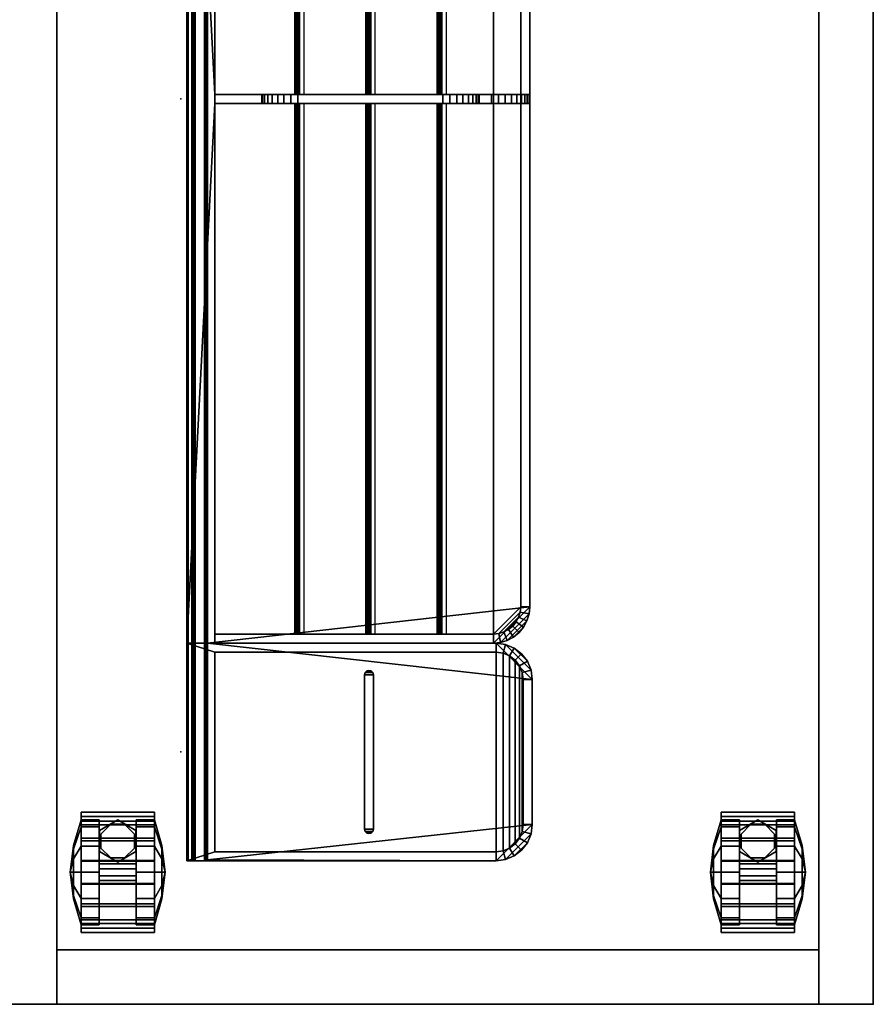
# Model space of a CAD drawing. Units: inches. Extents: x 0 to 234, y 15 to 145.
# Drawn here: x 145 to 156, y 78 to 91 of the extents above; entities that cross this region are included whole.
import ezdxf

# ---------------------------------------------------------------- set-up
doc = ezdxf.new("R2010")
doc.units = ezdxf.units.IN
doc.header["$MEASUREMENT"] = 0
for name, color, linetype in [('A-FURN', 7, 'Continuous'), ('AFUFU-2D-AC-TX', 7, 'Continuous'), ('AFUFU-2D-PB-AC-TX', 2, 'Continuous'), ('AFUFU-2D-ST-TX', 6, 'Continuous'), ('AFUFU-3D-CP', 6, 'Continuous'), ('AFUFU-3D-PB-LD-AC', 6, 'Continuous'), ('AFUFU-3D-SP-CA', 6, 'Continuous'), ('AFUFU-3D-ST-AC', 7, 'Continuous'), ('AFUFU-3D-ST-CA-H', 6, 'Continuous'), ('AFUFU-3D-ST-CA-V', 6, 'Continuous'), ('AFUFU-3D-ST-ED-H', 6, 'Continuous'), ('AFUFU-3D-ST-ED-V', 6, 'Continuous')]:
    doc.layers.add(name, color=color, linetype=linetype)
doc.styles.get("Standard").update_dxf_attribs({"font": 'arial.ttf'})

# ---------------------------------------------------------------- blocks, each defined once
blk = doc.blocks.new('3_YNATRAY')
at = {"layer": 'AFUFU-3D-PB-LD-AC'}
blk.add_point((0, 0), dxfattribs=at)
at = {"layer": 'AFUFU-2D-PB-AC-TX', "flags": 1}
for tag, height in [('CAPTG', 2.5), ('CAPPN', 0.001), ('CAPMG', 0.001), ('CAPMC', 0.001), ('CAPQT', 0.001), ('CAPDH', 0.001), ('CAPGC', 0.001)]:
    blk.add_attdef(tag, (0, 0), '', height=height, dxfattribs=at)
at = {"layer": 'AFUFU-3D-PB-LD-AC'}
mesh = blk.add_polyface(dxfattribs=at)
corners = [(-7, -4.809, -1.874), (-7, -4.684, -1.874), (-7.073, -4.677, -1.874), (-7.098, -4.799, -1.874), (-7.143, -4.655, -1.874), (-7.191, -4.771, -1.874), (-7.208, -4.621, -1.874), (-7.278, -4.725, -1.874), (-7.265, -4.574, -1.874), (-7.353, -4.663, -1.874), (-7.312, -4.517, -1.874), (-7.416, -4.587, -1.874), (-7.346, -4.453, -1.874), (-7.462, -4.5, -1.874), (-7.368, -4.382, -1.874), (-7.49, -4.407, -1.874), (-7.375, -4.309, -1.874), (-7.5, -4.309, -1.874), (0.062, -3.613, -1.372), (-0.062, -3.613, -1.372), (-0.062, -3.71, -1.362), (0.062, -3.71, -1.362), (0.062, -3.803, -1.334), (-0.062, -3.803, -1.334), (-0.062, -3.889, -1.288), (0.062, -3.889, -1.288), (-0.062, -3.964, -1.226), (0.062, -3.964, -1.226), (-0.062, -4.026, -1.151), (0.062, -4.026, -1.151), (-0.062, -4.072, -1.065), (0.062, -4.072, -1.065), (-0.062, -4.1, -0.971), (0.062, -4.1, -0.971), (-7.5, -0.184, -0.014), (-7.5, -0.17, -0.187), (7.5, -0.17, -0.187), (7.5, -0.184, -0.014), (0.062, -0.469, 0.126), (7.5, -0.084, 0.126), (-7.5, -0.084, 0.126), (-0.062, -0.469, 0.126), (7.5, -0.086, -0.186), (-7.5, -0.086, -0.186), (-7.5, -0.09, -0.197), (7.5, -0.09, -0.197), (-7.5, -0.155, -0.201), (-7.5, -0.101, -0.201), (7.5, -0.101, -0.201), (7.5, -0.155, -0.201), (7.5, -0.199, 0), (-7.5, -0.33, 0), (-7.5, -0.199, 0), (7.5, -0.33, 0), (-7.5, -0.34, -0.004), (7.5, -0.34, -0.004), (7, -4.809, -2.734), (-7, -4.809, -2.734), (-7.5, -0.369, -3.624), (7.5, -0.369, -3.624), (7.5, -0.345, -0.014), (-7.5, -0.345, -0.014), (-7.5, -0.469, -1.874), (-7.5, -0.469, 0.126), (7.5, -0.469, -1.874), (7.5, -0.469, 0.126), (-7.375, -0.469, -1.874), (-0.062, -0.469, -3.477), (-0.062, -4.283, 0.126), (0.062, -4.283, 0.126), (0.062, -4.379, 0.116), (-0.062, -4.379, 0.116), (0.062, -4.472, 0.088), (-0.062, -4.472, 0.088), (0.062, -4.558, 0.043), (-0.062, -4.558, 0.043), (-0.062, -4.633, -0.018), (0.062, -4.633, -0.018), (-0.062, -4.696, -0.092), (0.062, -4.696, -0.092), (-0.062, -4.742, -0.177), (0.062, -4.742, -0.177), (-0.062, -4.772, -0.269), (0.062, -4.772, -0.269), (-0.062, -4.783, -0.366), (0.062, -4.783, -0.366), (-0.062, -4.809, -1.874), (0.062, -4.809, -1.874), (-0.062, -1.613, -0.377), (-0.062, -3.613, -0.377), (-0.062, -4.11, -0.874), (-0.062, -3.71, -0.386), (-0.062, -3.803, -0.415), (-0.062, -3.889, -0.461), (-0.062, -3.964, -0.523), (-0.062, -4.026, -0.598), (-0.062, -4.072, -0.684), (-0.062, -4.1, -0.777), (0.062, -4.11, -0.874), (0.062, -4.1, -0.777), (0.062, -4.072, -0.684), (0.062, -4.026, -0.598), (0.062, -3.964, -0.523), (0.062, -3.889, -0.461), (0.062, -3.803, -0.415), (0.062, -3.71, -0.386), (0.062, -3.613, -0.377), (0.062, -1.613, -0.377), (-0.062, -1.516, -0.386), (0.062, -1.516, -0.386), (0.062, -1.422, -0.415), (-0.062, -1.422, -0.415), (-0.062, -1.336, -0.461), (0.062, -1.336, -0.461), (-0.062, -1.261, -0.523), (0.062, -1.261, -0.523), (-0.062, -1.199, -0.598), (0.062, -1.199, -0.598), (-0.062, -1.153, -0.684), (0.062, -1.153, -0.684), (-0.062, -1.125, -0.777), (0.062, -1.125, -0.777), (-0.062, -1.116, -0.874), (0.062, -1.116, -0.874), (-0.062, -1.125, -0.971), (0.062, -1.125, -0.971), (-0.062, -1.153, -1.065), (0.062, -1.153, -1.065), (-0.062, -1.199, -1.151), (0.062, -1.199, -1.151), (-0.062, -1.261, -1.226), (0.062, -1.261, -1.226), (-0.062, -1.336, -1.288), (0.062, -1.336, -1.288), (-0.062, -1.422, -1.334), (0.062, -1.422, -1.334), (-0.062, -1.516, -1.362), (0.062, -1.516, -1.362), (-0.062, -1.613, -1.372), (0.062, -1.613, -1.372), (0.062, -0.469, -3.477), (-0.062, -4.684, -1.874), (7, -4.809, -1.874), (7.375, -4.309, -1.874), (7.5, -4.309, -1.874), (7.375, -0.469, -1.874), (7, -4.684, -1.874), (0.062, -4.684, -1.874), (7.098, -4.799, -1.874), (7.073, -4.677, -1.874), (7.191, -4.771, -1.874), (7.143, -4.655, -1.874), (7.278, -4.725, -1.874), (7.208, -4.621, -1.874), (7.353, -4.663, -1.874), (7.265, -4.574, -1.874), (7.416, -4.587, -1.874), (7.312, -4.517, -1.874), (7.462, -4.5, -1.874), (7.346, -4.453, -1.874), (7.49, -4.407, -1.874), (7.368, -4.382, -1.874), (-7.5, -4.309, -2.834), (-7.49, -4.407, -2.814), (-7.462, -4.5, -2.796), (-7.416, -4.587, -2.778), (-7.353, -4.663, -2.763), (-7.278, -4.725, -2.751), (-7.191, -4.771, -2.741), (-7.098, -4.799, -2.736), (7.098, -4.799, -2.736), (7.191, -4.771, -2.741), (7.278, -4.725, -2.751), (7.353, -4.663, -2.763), (7.416, -4.587, -2.778), (7.462, -4.5, -2.796), (7.49, -4.407, -2.814), (7.5, -4.309, -2.834), (-7.375, -4.309, -2.707), (-7.375, -0.469, -3.477), (-7.368, -4.382, -2.692), (-7.346, -4.453, -2.678), (-7.312, -4.517, -2.665), (-7.265, -4.574, -2.653), (7.375, -4.309, -2.707), (7.368, -4.382, -2.692), (7.346, -4.453, -2.678), (7.312, -4.517, -2.665), (7.265, -4.574, -2.653), (7.208, -4.621, -2.644), (7.143, -4.655, -2.637), (7.073, -4.677, -2.633), (7, -4.684, -2.631), (7.375, -0.469, -3.477), (-7, -4.684, -2.631), (-7.073, -4.677, -2.633), (-7.143, -4.655, -2.637), (-7.208, -4.621, -2.644), (0.062, -4.684, -2.631), (-0.062, -4.684, -2.631)]
mesh.append_faces([[corners[k] for k in face] for face in [(0, 1, 2, 3), (3, 2, 4, 5), (4, 6, 7, 5), (6, 8, 9, 7), (8, 10, 11, 9), (10, 12, 13, 11), (12, 14, 15, 13), (14, 16, 17, 15), (18, 19, 20, 21), (22, 21, 20, 23), (22, 23, 24, 25), (25, 24, 26, 27), (27, 26, 28, 29), (29, 28, 30, 31), (31, 30, 32, 33), (34, 35, 36, 37), (40, 39, 42, 43), (44, 43, 42, 45), (46, 47, 48, 49), (45, 48, 47, 44), (35, 46, 49, 36), (51, 52, 50, 53), (52, 34, 37, 50), (54, 51, 53, 55), (60, 59, 58, 61), (55, 60, 61, 54), (70, 69, 68, 71), (72, 70, 71, 73), (74, 72, 73, 75), (74, 75, 76, 77), (77, 76, 78, 79), (79, 78, 80, 81), (81, 80, 82, 83), (83, 82, 84, 85), (85, 84, 86, 87), (33, 32, 90, 98), (90, 97, 99, 98), (97, 96, 100, 99), (96, 95, 101, 100), (101, 95, 94, 102), (102, 94, 93, 103), (103, 93, 92, 104), (104, 92, 91, 105), (105, 91, 89, 106), (106, 89, 88, 107), (107, 88, 108, 109), (110, 109, 108, 111), (110, 111, 112, 113), (113, 112, 114, 115), (115, 114, 116, 117), (117, 116, 118, 119), (119, 118, 120, 121), (121, 120, 122, 123), (122, 124, 125, 123), (124, 126, 127, 125), (126, 128, 129, 127), (129, 128, 130, 131), (131, 130, 132, 133), (133, 132, 134, 135), (135, 134, 136, 137), (137, 136, 138, 139), (19, 18, 139, 138), (17, 16, 66, 62), (1, 0, 86, 141), (143, 144, 64, 145), (142, 146, 147, 87), (146, 142, 148, 149), (149, 148, 150, 151), (151, 150, 152, 153), (153, 152, 154, 155), (155, 154, 156, 157), (157, 156, 158, 159), (159, 158, 160, 161), (161, 160, 144, 143), (17, 162, 163, 15), (15, 163, 164, 13), (13, 164, 165, 11), (9, 11, 165, 166), (166, 167, 7, 9), (5, 7, 167, 168), (168, 169, 3, 5), (0, 3, 169, 57), (148, 142, 56, 170), (170, 171, 150, 148), (152, 150, 171, 172), (172, 173, 154, 152), (156, 154, 173, 174), (174, 175, 158, 156), (160, 158, 175, 176), (176, 177, 144, 160), (66, 16, 178, 179), (180, 178, 16, 14), (14, 12, 181, 180), (182, 181, 12, 10), (10, 8, 183, 182), (143, 184, 185, 161), (161, 185, 186, 159), (157, 159, 186, 187), (187, 188, 155, 157), (153, 155, 188, 189), (189, 190, 151, 153), (149, 151, 190, 191), (146, 149, 191, 192), (143, 145, 193, 184), (194, 195, 2, 1), (4, 2, 195, 196), (196, 197, 6, 4), (197, 183, 8, 6), (198, 147, 146, 192), (141, 199, 194, 1)]])
mesh.append_faces([[corners[k] for k in face] for face in [(38, 41, 68, 69)]], dxfattribs={"vtx0": -1})
mesh.append_faces([[corners[k] for k in face] for face in [(84, 90, 86, 86), (38, 123, 140, 140), (139, 140, 137, 137)]], dxfattribs={"vtx0": -1, "vtx1": -1, "vtx2": -1})
mesh.append_faces([[corners[k] for k in face] for face in [(43, 35, 34, 40), (36, 42, 39, 37), (64, 59, 60, 65), (41, 40, 63, 63), (41, 88, 89, 68), (69, 106, 107, 38), (105, 70, 72, 104), (87, 56, 142, 142), (162, 57, 169, 163), (163, 169, 168, 164), (164, 168, 167, 165), (165, 167, 166, 166), (56, 177, 176, 170), (170, 176, 175, 171), (171, 175, 174, 172), (172, 174, 173, 173), (67, 66, 179, 179), (19, 199, 141, 20), (196, 181, 182, 197), (184, 192, 191, 185), (185, 191, 190, 186), (186, 190, 189, 187), (187, 189, 188, 188), (140, 139, 18, 198)]], dxfattribs={"vtx0": -1, "vtx2": -1})
mesh.append_faces([[corners[k] for k in face] for face in [(38, 39, 40, 41), (39, 50, 37, 37), (65, 60, 55, 55), (65, 55, 53, 53), (40, 34, 52, 52), (63, 51, 54, 54), (63, 54, 61, 61), (41, 108, 88, 88), (41, 112, 111, 111), (41, 116, 114, 114), (41, 120, 118, 118), (122, 41, 67, 67), (38, 107, 109, 109), (38, 110, 113, 113), (38, 115, 117, 117), (38, 119, 121, 121), (140, 123, 125, 125), (57, 162, 58, 58), (67, 138, 136, 136), (67, 128, 126, 126), (67, 124, 122, 122), (178, 194, 192, 184), (140, 133, 135, 135), (140, 129, 131, 131), (87, 22, 25, 25), (87, 27, 29, 29), (87, 33, 98, 98)]], dxfattribs={"vtx0": -1, "vtx2": -1, "vtx3": -1})
mesh.append_faces([[corners[k] for k in face] for face in [(179, 178, 184, 193)]], dxfattribs={"vtx1": -1})
mesh.append_faces([[corners[k] for k in face] for face in [(41, 63, 66, 67), (62, 66, 63, 63), (183, 197, 182, 182)]], dxfattribs={"vtx1": -1, "vtx2": -1})
mesh.append_faces([[corners[k] for k in face] for face in [(43, 44, 35, 35), (45, 42, 36, 36), (85, 87, 98, 98), (90, 32, 86, 86), (111, 108, 41, 41), (114, 112, 41, 41), (118, 116, 41, 41), (122, 120, 41, 41), (109, 110, 38, 38), (113, 115, 38, 38), (117, 119, 38, 38), (121, 123, 38, 38), (125, 127, 140, 140), (59, 177, 56, 56), (24, 23, 86, 86), (26, 24, 86, 86), (28, 26, 86, 86), (30, 28, 86, 86), (32, 30, 86, 86), (136, 134, 67, 67), (134, 132, 67, 67), (132, 130, 67, 67), (130, 128, 67, 67), (126, 124, 67, 67), (135, 137, 140, 140), (131, 133, 140, 140), (127, 129, 140, 140), (25, 27, 87, 87), (29, 31, 87, 87), (31, 33, 87, 87)]], dxfattribs={"vtx1": -1, "vtx2": -1, "vtx3": -1})
mesh.append_faces([[corners[k] for k in face] for face in [(56, 57, 58, 59), (61, 58, 62, 63), (39, 65, 53, 50), (63, 40, 52, 51), (71, 68, 89, 91), (91, 92, 73, 71), (75, 73, 92, 93), (93, 94, 76, 75), (78, 76, 94, 95), (95, 96, 80, 78), (82, 80, 96, 97), (97, 90, 84, 82), (105, 106, 69, 70), (83, 85, 98, 99), (99, 100, 81, 83), (100, 101, 79, 81), (77, 79, 101, 102), (103, 104, 72, 74), (74, 77, 102, 103), (87, 86, 57, 56), (19, 138, 67, 199), (23, 20, 141, 86), (195, 194, 178, 180), (180, 181, 196, 195), (147, 198, 18, 21), (87, 147, 21, 22)]], dxfattribs={"vtx1": -1, "vtx3": -1})
mesh.append_faces([[corners[k] for k in face] for face in [(47, 46, 35, 44), (49, 48, 45, 36), (162, 17, 62, 58), (144, 177, 59, 64)]], dxfattribs={"vtx2": -1})
mesh.append_faces([[corners[k] for k in face] for face in [(38, 65, 39, 39), (86, 0, 57, 57), (145, 64, 65, 65), (65, 38, 140, 145), (140, 193, 145, 145)]], dxfattribs={"vtx2": -1, "vtx3": -1})
mesh = blk.add_polyface(dxfattribs=at)
corners = [(-7.375, -1.566, -3.256), (-7.375, -1.584, -3.14), (-0.062, -1.584, -3.14), (-0.062, -1.566, -3.256), (-0.062, -1.596, -3.12), (-7.375, -1.596, -3.12), (-7.375, -1.62, -3.115), (-0.062, -1.62, -3.115), (-0.062, -1.639, -3.129), (-7.375, -1.639, -3.129), (-7.375, -1.7, -3.229), (-0.062, -1.7, -3.229)]
mesh.append_faces([[corners[k] for k in face] for face in [(0, 1, 2, 3), (4, 2, 1, 5), (5, 6, 7, 4), (8, 7, 6, 9), (9, 10, 11, 8)]])
mesh = blk.add_polyface(dxfattribs=at)
corners = [(0.062, -1.566, -3.256), (0.062, -1.584, -3.14), (7.375, -1.584, -3.14), (7.375, -1.566, -3.256), (7.375, -1.596, -3.12), (0.062, -1.596, -3.12), (0.062, -1.62, -3.115), (7.375, -1.62, -3.115), (7.375, -1.639, -3.129), (0.062, -1.639, -3.129), (0.062, -1.7, -3.229), (7.375, -1.7, -3.229)]
mesh.append_faces([[corners[k] for k in face] for face in [(0, 1, 2, 3), (4, 2, 1, 5), (5, 6, 7, 4), (8, 7, 6, 9), (9, 10, 11, 8)]])
mesh = blk.add_polyface(dxfattribs=at)
corners = [(-7.375, -2.547, -3.059), (-7.375, -2.564, -2.943), (-0.062, -2.564, -2.943), (-0.062, -2.547, -3.059), (-0.062, -2.577, -2.922), (-7.375, -2.577, -2.922), (-7.375, -2.6, -2.918), (-0.062, -2.6, -2.918), (-0.062, -2.619, -2.931), (-7.375, -2.619, -2.931), (-7.375, -2.68, -3.032), (-0.062, -2.68, -3.032)]
mesh.append_faces([[corners[k] for k in face] for face in [(0, 1, 2, 3), (4, 2, 1, 5), (5, 6, 7, 4), (8, 7, 6, 9), (9, 10, 11, 8)]])
mesh = blk.add_polyface(dxfattribs=at)
corners = [(0.062, -2.547, -3.059), (0.062, -2.564, -2.943), (7.375, -2.564, -2.943), (7.375, -2.547, -3.059), (7.375, -2.577, -2.922), (0.062, -2.577, -2.922), (0.062, -2.6, -2.918), (7.375, -2.6, -2.918), (7.375, -2.619, -2.931), (0.062, -2.619, -2.931), (0.062, -2.68, -3.032), (7.375, -2.68, -3.032)]
mesh.append_faces([[corners[k] for k in face] for face in [(0, 1, 2, 3), (4, 2, 1, 5), (5, 6, 7, 4), (8, 7, 6, 9), (9, 10, 11, 8)]])
mesh = blk.add_polyface(dxfattribs=at)
corners = [(-7.375, -3.527, -2.861), (-7.375, -3.544, -2.745), (-0.062, -3.544, -2.745), (-0.062, -3.527, -2.861), (-0.062, -3.557, -2.725), (-7.375, -3.557, -2.725), (-7.375, -3.58, -2.72), (-0.062, -3.58, -2.72), (-0.062, -3.6, -2.734), (-7.375, -3.6, -2.734), (-7.375, -3.661, -2.834), (-0.062, -3.661, -2.834)]
mesh.append_faces([[corners[k] for k in face] for face in [(0, 1, 2, 3), (4, 2, 1, 5), (5, 6, 7, 4), (8, 7, 6, 9), (9, 10, 11, 8)]])
mesh = blk.add_polyface(dxfattribs=at)
corners = [(0.062, -3.527, -2.861), (0.062, -3.544, -2.745), (7.375, -3.544, -2.745), (7.375, -3.527, -2.861), (7.375, -3.557, -2.725), (0.062, -3.557, -2.725), (0.062, -3.58, -2.72), (7.375, -3.58, -2.72), (7.375, -3.6, -2.734), (0.062, -3.6, -2.734), (0.062, -3.661, -2.834), (7.375, -3.661, -2.834)]
mesh.append_faces([[corners[k] for k in face] for face in [(0, 1, 2, 3), (4, 2, 1, 5), (5, 6, 7, 4), (8, 7, 6, 9), (9, 10, 11, 8)]])
blk = doc.blocks.new('3_YNACUP')
at = {"layer": 'AFUFU-3D-PB-LD-AC'}
blk.add_point((0, 0), dxfattribs=at)
at = {"layer": 'AFUFU-2D-PB-AC-TX', "flags": 1}
for tag, height in [('CAPTG', 2.5), ('CAPPN', 0.001), ('CAPMG', 0.001), ('CAPMC', 0.001), ('CAPQT', 0.001), ('CAPDH', 0.001), ('CAPGC', 0.001)]:
    blk.add_attdef(tag, (0, 0), '', height=height, dxfattribs=at)
at = {"layer": 'AFUFU-3D-PB-LD-AC'}
mesh = blk.add_polyface(dxfattribs=at)
corners = [(-1.5, -0.33, 0), (-1.5, -0.199, 0), (1.5, -0.199, 0), (1.5, -0.33, 0), (1.375, -4.344, 0.126), (1.5, -4.344, 0.126), (1.5, -0.084, 0.126), (1.375, -0.469, 0.126), (1, -4.844, 0.126), (-1, -4.844, 0.126), (-1, -4.844, -2.724), (1, -4.844, -2.724), (1, -4.719, 0.126), (-1, -4.719, 0.126), (1.097, -4.706, 0.126), (1.129, -4.827, 0.126), (1.25, -4.777, 0.126), (1.187, -4.669, 0.126), (1.353, -4.697, 0.126), (1.265, -4.609, 0.126), (1.433, -4.594, 0.126), (1.325, -4.531, 0.126), (1.362, -4.441, 0.126), (1.483, -4.473, 0.126), (-1.5, -4.344, 0.126), (-1.375, -4.344, 0.126), (-1.375, -0.469, 0.126), (-1.5, -0.084, 0.126), (-1.362, -4.441, 0.126), (-1.483, -4.473, 0.126), (-1.433, -4.594, 0.126), (-1.325, -4.531, 0.126), (-1.265, -4.609, 0.126), (-1.353, -4.697, 0.126), (-1.187, -4.669, 0.126), (-1.25, -4.777, 0.126), (-1.097, -4.706, 0.126), (-1.129, -4.827, 0.126), (-1.485, -0.369, -3.624), (1.5, -0.369, -3.624), (-1.5, -4.344, -2.824), (-1.483, -4.473, -2.798), (-1.433, -4.594, -2.774), (1.5, -0.086, -0.186), (-1.5, -0.086, -0.186), (-1.5, -0.09, -0.197), (1.5, -0.09, -0.197), (-1.5, -0.155, -0.201), (-1.5, -0.101, -0.201), (1.5, -0.101, -0.201), (1.5, -0.155, -0.201), (1.5, -0.345, -0.014), (-1.5, -0.345, -0.014), (1.5, -4.344, -2.824), (1.483, -4.473, -2.798), (1.433, -4.594, -2.774), (-1.5, -0.184, -0.014), (-1.5, -0.17, -0.187), (1.5, -0.17, -0.187), (1.5, -0.184, -0.014), (-1.5, -0.165, -0.197), (-1.5, -0.34, -0.004), (1.5, -0.34, -0.004), (-1.129, -4.827, -2.727), (-1.353, -4.697, -2.753), (-1.25, -4.777, -2.737), (1.129, -4.827, -2.727), (1.25, -4.777, -2.737), (1.353, -4.697, -2.753), (-1.375, -0.469, -3.477), (1.375, -0.469, -3.477), (1.375, -4.344, -2.697), (-1.375, -4.344, -2.697), (-1.362, -4.441, -2.677), (-1.325, -4.531, -2.659), (-1.265, -4.609, -2.643), (-1.187, -4.669, -2.632), (-1.097, -4.706, -2.624), (-1, -4.719, -2.621), (1, -4.719, -2.621), (1.097, -4.706, -2.624), (1.187, -4.669, -2.632), (1.265, -4.609, -2.643), (1.325, -4.531, -2.659), (1.362, -4.441, -2.677)]
mesh.append_faces([[corners[k] for k in face] for face in [(0, 1, 2, 3), (8, 9, 10, 11), (29, 24, 40, 41), (30, 29, 41, 42), (27, 6, 43, 44), (45, 44, 43, 46), (47, 48, 49, 50), (46, 49, 48, 45), (51, 39, 38, 52), (53, 5, 23, 54), (55, 54, 23, 20), (56, 57, 58, 59), (60, 47, 50, 58), (1, 56, 59, 2), (61, 0, 3, 62), (62, 51, 52, 61), (63, 10, 9, 37), (33, 30, 42, 64), (64, 65, 35, 33), (37, 35, 65, 63), (11, 66, 15, 8), (16, 15, 66, 67), (67, 68, 18, 16), (20, 18, 68, 55), (26, 69, 70, 7), (4, 7, 70, 71), (25, 72, 69, 26), (72, 25, 28, 73), (73, 28, 31, 74), (74, 31, 32, 75), (75, 32, 34, 76), (76, 34, 36, 77), (77, 36, 13, 78), (78, 13, 12, 79), (79, 12, 14, 80), (80, 14, 17, 81), (81, 17, 19, 82), (82, 19, 21, 83), (83, 21, 22, 84), (84, 22, 4, 71), (71, 70, 69, 72), (72, 73, 84, 71), (83, 84, 73, 74), (74, 75, 82, 83), (81, 82, 75, 76), (76, 77, 80, 81), (79, 80, 77, 78)]])
mesh.append_faces([[corners[k] for k in face] for face in [(4, 5, 6, 7), (8, 12, 13, 9), (14, 15, 16, 17), (17, 16, 18, 19), (19, 18, 20, 21), (24, 25, 26, 27), (28, 29, 30, 31), (7, 6, 27, 26), (44, 57, 56, 27), (27, 1, 0, 24), (58, 43, 6, 59), (54, 66, 11, 53)]], dxfattribs={"vtx0": -1, "vtx2": -1})
mesh.append_faces([[corners[k] for k in face] for face in [(27, 56, 1, 1), (24, 0, 61, 61), (6, 2, 59, 59), (5, 62, 3, 3)]], dxfattribs={"vtx0": -1, "vtx2": -1, "vtx3": -1})
mesh.append_faces([[corners[k] for k in face] for face in [(64, 42, 65, 65), (68, 67, 55, 55)]], dxfattribs={"vtx1": -1, "vtx2": -1})
mesh.append_faces([[corners[k] for k in face] for face in [(40, 38, 10, 10), (61, 52, 24, 24), (39, 53, 11, 11), (46, 43, 58, 58), (51, 62, 5, 5)]], dxfattribs={"vtx1": -1, "vtx2": -1, "vtx3": -1})
mesh.append_faces([[corners[k] for k in face] for face in [(14, 12, 8, 15), (22, 21, 20, 23), (4, 22, 23, 5), (28, 25, 24, 29), (32, 31, 30, 33), (34, 32, 33, 35), (36, 34, 35, 37), (13, 36, 37, 9), (11, 10, 38, 39), (44, 45, 60, 57), (6, 5, 3, 2), (10, 63, 41, 40), (42, 41, 63, 65), (54, 55, 67, 66)]], dxfattribs={"vtx1": -1, "vtx3": -1})
mesh.append_faces([[corners[k] for k in face] for face in [(53, 39, 51, 5), (57, 60, 58, 58), (48, 47, 60, 45), (50, 49, 46, 58)]], dxfattribs={"vtx2": -1})
mesh.append_faces([[corners[k] for k in face] for face in [(52, 38, 40, 24)]], dxfattribs={"vtx3": -1})
mesh = blk.add_polyface(dxfattribs=at)
corners = [(1.062, -2.657, 0.126), (1.062, -2.532, 0.126), (-1.062, -2.532, 0.126), (-1.062, -2.657, 0.126), (-1.094, -2.54, 0.126), (-1.094, -2.648, 0.126), (-1.117, -2.563, 0.126), (-1.117, -2.625, 0.126), (-1.125, -2.594, 0.126), (1.094, -2.648, 0.126), (1.094, -2.54, 0.126), (1.117, -2.563, 0.126), (1.117, -2.625, 0.126), (1.125, -2.594, 0.126), (-1.062, -2.657, -3.036), (1.062, -2.657, -3.036), (-1.094, -2.648, -3.038), (-1.117, -2.625, -3.043), (-1.125, -2.594, -3.049), (-1.117, -2.563, -3.055), (-1.094, -2.54, -3.06), (-1.062, -2.532, -3.062), (1.062, -2.532, -3.062), (1.094, -2.54, -3.06), (1.117, -2.563, -3.055), (1.125, -2.594, -3.049), (1.117, -2.625, -3.043), (1.094, -2.648, -3.038)]
mesh.append_faces([[corners[k] for k in face] for face in [(0, 3, 14, 15), (14, 3, 5, 16), (16, 5, 7, 17), (17, 7, 8, 18), (18, 8, 6, 19), (19, 6, 4, 20), (20, 4, 2, 21), (21, 2, 1, 22), (22, 1, 10, 23), (23, 10, 11, 24), (24, 11, 13, 25), (25, 13, 12, 26), (26, 12, 9, 27), (27, 9, 0, 15)]])
mesh.append_faces([[corners[k] for k in face] for face in [(0, 1, 2, 3), (3, 2, 4, 5), (5, 4, 6, 7), (7, 6, 8, 8), (1, 0, 9, 10)]], dxfattribs={"vtx0": -1, "vtx2": -1})
mesh.append_faces([[corners[k] for k in face] for face in [(13, 11, 12, 12)]], dxfattribs={"vtx1": -1, "vtx2": -1})
mesh.append_faces([[corners[k] for k in face] for face in [(11, 10, 9, 12)]], dxfattribs={"vtx1": -1, "vtx3": -1})
blk = doc.blocks.new('3_WPM2412DTRHLD')
at = {"layer": 'AFUFU-3D-ST-CA-H'}
blk.add_point((0, 20.76), dxfattribs=at)
at = {"layer": 'AFUFU-2D-ST-TX', "flags": 1}
for tag, height in [('CAPTG', 2.5), ('CAPPN', 0.001), ('CAPMG', 0.001), ('CAPMC', 0.001), ('CAPQT', 0.001), ('CAPDH', 0.001), ('CAPGC', 0.001)]:
    blk.add_attdef(tag, (0, 0), '', height=height, dxfattribs=at)
at = {"layer": 'AFUFU-3D-CP'}
mesh = blk.add_polyface(dxfattribs=at)
corners = [(11.25, 20.76, 2.208), (11.25, 0, 2.208), (0.75, 0, 2.208), (0.75, 20.76, 2.208)]
mesh.append_faces([[corners[k] for k in face] for face in [(0, 1, 2, 3)]])
at = {"layer": 'AFUFU-3D-SP-CA'}
mesh = blk.add_polyface(dxfattribs=at)
corners = [(2.095, 18.788, 1.492), (2.095, 19.094, 1.492), (2.095, 19.106, 1.554), (2.095, 18.776, 1.554), (1.085, 19.106, 1.554), (1.085, 18.776, 1.554), (1.085, 18.788, 1.492), (1.085, 19.094, 1.492), (2.095, 18.505, 1.375), (2.095, 18.47, 1.427), (1.085, 18.47, 1.427), (1.085, 18.505, 1.375), (2.095, 18.288, 1.159), (2.095, 18.236, 1.193), (1.085, 18.236, 1.193), (1.085, 18.288, 1.159), (2.095, 18.171, 0.876), (2.095, 18.11, 0.888), (1.085, 18.11, 0.888), (1.085, 18.171, 0.876), (2.095, 18.171, 0.569), (2.095, 18.11, 0.557), (1.085, 18.11, 0.557), (1.085, 18.171, 0.569), (2.095, 19.711, 0.569), (2.095, 19.772, 0.557), (1.085, 19.772, 0.557), (1.085, 19.711, 0.569), (2.095, 19.711, 0.876), (2.095, 19.772, 0.888), (1.085, 19.772, 0.888), (1.085, 19.711, 0.876), (2.095, 19.594, 1.159), (2.095, 19.646, 1.193), (1.085, 19.646, 1.193), (1.085, 19.594, 1.159), (2.095, 19.377, 1.375), (2.095, 19.412, 1.427), (1.085, 19.412, 1.427), (1.085, 19.377, 1.375)]
mesh.append_faces([[corners[k] for k in face] for face in [(0, 1, 2, 3), (2, 4, 5, 3), (6, 7, 1, 0), (4, 7, 6, 5), (8, 0, 3, 9), (3, 5, 10, 9), (11, 6, 0, 8), (5, 6, 11, 10), (12, 8, 9, 13), (9, 10, 14, 13), (15, 11, 8, 12), (10, 11, 15, 14), (16, 12, 13, 17), (13, 14, 18, 17), (19, 15, 12, 16), (14, 15, 19, 18), (20, 16, 17, 21), (17, 18, 22, 21), (23, 19, 16, 20), (18, 19, 23, 22), (21, 22, 23, 20), (27, 26, 25, 24), (28, 24, 25, 29), (25, 26, 30, 29), (31, 27, 24, 28), (26, 27, 31, 30), (32, 28, 29, 33), (29, 30, 34, 33), (35, 31, 28, 32), (30, 31, 35, 34), (36, 32, 33, 37), (33, 34, 38, 37), (39, 35, 32, 36), (34, 35, 39, 38), (1, 36, 37, 2), (37, 38, 4, 2), (7, 39, 36, 1), (38, 39, 7, 4)]])
mesh = blk.add_polyface(dxfattribs=at)
corners = [(10.915, 18.788, 1.492), (10.915, 19.094, 1.492), (10.915, 19.106, 1.554), (10.915, 18.776, 1.554), (9.905, 19.106, 1.554), (9.905, 18.776, 1.554), (9.905, 18.788, 1.492), (9.905, 19.094, 1.492), (10.915, 18.505, 1.375), (10.915, 18.47, 1.427), (9.905, 18.47, 1.427), (9.905, 18.505, 1.375), (10.915, 18.288, 1.159), (10.915, 18.236, 1.193), (9.905, 18.236, 1.193), (9.905, 18.288, 1.159), (10.915, 18.171, 0.876), (10.915, 18.11, 0.888), (9.905, 18.11, 0.888), (9.905, 18.171, 0.876), (10.915, 18.171, 0.569), (10.915, 18.11, 0.557), (9.905, 18.11, 0.557), (9.905, 18.171, 0.569), (10.915, 19.711, 0.569), (10.915, 19.772, 0.557), (9.905, 19.772, 0.557), (9.905, 19.711, 0.569), (10.915, 19.711, 0.876), (10.915, 19.772, 0.888), (9.905, 19.772, 0.888), (9.905, 19.711, 0.876), (10.915, 19.594, 1.159), (10.915, 19.646, 1.193), (9.905, 19.646, 1.193), (9.905, 19.594, 1.159), (10.915, 19.377, 1.375), (10.915, 19.412, 1.427), (9.905, 19.412, 1.427), (9.905, 19.377, 1.375)]
mesh.append_faces([[corners[k] for k in face] for face in [(0, 1, 2, 3), (2, 4, 5, 3), (6, 7, 1, 0), (4, 7, 6, 5), (8, 0, 3, 9), (3, 5, 10, 9), (11, 6, 0, 8), (5, 6, 11, 10), (12, 8, 9, 13), (9, 10, 14, 13), (15, 11, 8, 12), (10, 11, 15, 14), (16, 12, 13, 17), (13, 14, 18, 17), (19, 15, 12, 16), (14, 15, 19, 18), (20, 16, 17, 21), (17, 18, 22, 21), (23, 19, 16, 20), (18, 19, 23, 22), (21, 22, 23, 20), (27, 26, 25, 24), (28, 24, 25, 29), (25, 26, 30, 29), (31, 27, 24, 28), (26, 27, 31, 30), (32, 28, 29, 33), (29, 30, 34, 33), (35, 31, 28, 32), (30, 31, 35, 34), (36, 32, 33, 37), (33, 34, 38, 37), (39, 35, 32, 36), (34, 35, 39, 38), (1, 36, 37, 2), (37, 38, 4, 2), (7, 39, 36, 1), (38, 39, 7, 4)]])
mesh = blk.add_polyface(dxfattribs=at)
corners = [(0.98, 18.757, 1.041), (1.085, 18.58, 1.348), (1.085, 18.941, 1.445), (0.98, 18.941, 1.09), (0.98, 19.125, 1.041), (0.935, 18.941, 0.722), (1.335, 18.941, 1.445), (1.335, 19.302, 1.348), (1.085, 19.302, 1.348), (1.335, 18.941, 0.722), (0.98, 19.259, 0.906), (1.335, 19.567, 1.084), (1.085, 19.567, 1.084), (0.98, 19.308, 0.722), (1.335, 19.663, 0.722), (1.085, 19.663, 0.722), (0.98, 19.259, 0.539), (1.335, 19.567, 0.361), (1.085, 19.567, 0.361), (0.98, 19.125, 0.404), (1.335, 19.302, 0.097), (1.085, 19.302, 0.097), (0.98, 18.941, 0.355), (1.335, 18.941), (1.085, 18.941), (0.98, 18.757, 0.404), (1.335, 18.58, 0.097), (1.085, 18.58, 0.097), (0.98, 18.623, 0.539), (1.335, 18.315, 0.361), (1.085, 18.315, 0.361), (0.98, 18.573, 0.722), (1.335, 18.218, 0.722), (1.085, 18.218, 0.722), (0.98, 18.623, 0.906), (1.335, 18.315, 1.084), (1.085, 18.315, 1.084), (1.335, 18.58, 1.348)]
mesh.append_faces([[corners[k] for k in face] for face in [(0, 1, 2, 3), (2, 6, 7, 8), (3, 2, 8, 4), (8, 7, 11, 12), (4, 8, 12, 10), (12, 11, 14, 15), (10, 12, 15, 13), (15, 14, 17, 18), (13, 15, 18, 16), (18, 17, 20, 21), (16, 18, 21, 19), (21, 20, 23, 24), (19, 21, 24, 22), (24, 23, 26, 27), (22, 24, 27, 25), (27, 26, 29, 30), (25, 27, 30, 28), (30, 29, 32, 33), (28, 30, 33, 31), (33, 32, 35, 36), (31, 33, 36, 34), (36, 35, 37, 1), (34, 36, 1, 0), (1, 37, 6, 2)]])
mesh.append_faces([[corners[k] for k in face] for face in [(3, 4, 5, 5), (6, 9, 7, 7), (4, 10, 5, 5), (7, 9, 11, 11), (10, 13, 5, 5), (11, 9, 14, 14), (13, 16, 5, 5), (14, 9, 17, 17), (16, 19, 5, 5), (17, 9, 20, 20), (19, 22, 5, 5), (20, 9, 23, 23), (22, 25, 5, 5), (23, 9, 26, 26), (25, 28, 5, 5), (26, 9, 29, 29), (28, 31, 5, 5), (29, 9, 32, 32), (31, 34, 5, 5), (32, 9, 35, 35), (34, 0, 5, 5), (35, 9, 37, 37), (0, 3, 5, 5), (37, 9, 6, 6)]], dxfattribs={"vtx2": -1})
mesh = blk.add_polyface(dxfattribs=at)
corners = [(2.2, 18.941, 1.09), (2.095, 18.941, 1.445), (2.095, 18.58, 1.348), (2.2, 18.757, 1.041), (2.2, 19.125, 1.041), (2.245, 18.941, 0.722), (2.095, 19.302, 1.348), (1.845, 19.302, 1.348), (1.845, 18.941, 1.445), (1.845, 18.941, 0.722), (2.2, 19.259, 0.906), (2.095, 19.567, 1.084), (1.845, 19.567, 1.084), (2.2, 19.308, 0.722), (2.095, 19.663, 0.722), (1.845, 19.663, 0.722), (2.2, 19.259, 0.539), (2.095, 19.567, 0.361), (1.845, 19.567, 0.361), (2.2, 19.125, 0.404), (2.095, 19.302, 0.097), (1.845, 19.302, 0.097), (2.2, 18.941, 0.355), (2.095, 18.941), (1.845, 18.941), (2.2, 18.757, 0.404), (2.095, 18.58, 0.097), (1.845, 18.58, 0.097), (2.2, 18.623, 0.539), (2.095, 18.315, 0.361), (1.845, 18.315, 0.361), (2.2, 18.573, 0.722), (2.095, 18.218, 0.722), (1.845, 18.218, 0.722), (2.2, 18.623, 0.906), (2.095, 18.315, 1.084), (1.845, 18.315, 1.084), (1.845, 18.58, 1.348)]
mesh.append_faces([[corners[k] for k in face] for face in [(0, 1, 2, 3), (6, 7, 8, 1), (4, 6, 1, 0), (11, 12, 7, 6), (10, 11, 6, 4), (14, 15, 12, 11), (13, 14, 11, 10), (17, 18, 15, 14), (16, 17, 14, 13), (20, 21, 18, 17), (19, 20, 17, 16), (23, 24, 21, 20), (22, 23, 20, 19), (26, 27, 24, 23), (25, 26, 23, 22), (29, 30, 27, 26), (28, 29, 26, 25), (32, 33, 30, 29), (31, 32, 29, 28), (35, 36, 33, 32), (34, 35, 32, 31), (2, 37, 36, 35), (3, 2, 35, 34), (1, 8, 37, 2)]])
mesh.append_faces([[corners[k] for k in face] for face in [(4, 0, 5, 5), (8, 7, 9, 9), (10, 4, 5, 5), (7, 12, 9, 9), (13, 10, 5, 5), (12, 15, 9, 9), (16, 13, 5, 5), (15, 18, 9, 9), (19, 16, 5, 5), (18, 21, 9, 9), (22, 19, 5, 5), (21, 24, 9, 9), (25, 22, 5, 5), (24, 27, 9, 9), (28, 25, 5, 5), (27, 30, 9, 9), (31, 28, 5, 5), (30, 33, 9, 9), (34, 31, 5, 5), (33, 36, 9, 9), (3, 34, 5, 5), (36, 37, 9, 9), (0, 3, 5, 5), (37, 8, 9, 9)]], dxfattribs={"vtx2": -1})
mesh = blk.add_polyface(dxfattribs=at)
corners = [(9.8, 18.757, 1.041), (9.905, 18.58, 1.348), (9.905, 18.941, 1.445), (9.8, 18.941, 1.09), (9.8, 19.125, 1.041), (9.755, 18.941, 0.722), (10.155, 18.941, 1.445), (10.155, 19.302, 1.348), (9.905, 19.302, 1.348), (10.155, 18.941, 0.722), (9.8, 19.259, 0.906), (10.155, 19.567, 1.084), (9.905, 19.567, 1.084), (9.8, 19.308, 0.722), (10.155, 19.663, 0.722), (9.905, 19.663, 0.722), (9.8, 19.259, 0.539), (10.155, 19.567, 0.361), (9.905, 19.567, 0.361), (9.8, 19.125, 0.404), (10.155, 19.302, 0.097), (9.905, 19.302, 0.097), (9.8, 18.941, 0.355), (10.155, 18.941), (9.905, 18.941), (9.8, 18.757, 0.404), (10.155, 18.58, 0.097), (9.905, 18.58, 0.097), (9.8, 18.623, 0.539), (10.155, 18.315, 0.361), (9.905, 18.315, 0.361), (9.8, 18.573, 0.722), (10.155, 18.218, 0.722), (9.905, 18.218, 0.722), (9.8, 18.623, 0.906), (10.155, 18.315, 1.084), (9.905, 18.315, 1.084), (10.155, 18.58, 1.348)]
mesh.append_faces([[corners[k] for k in face] for face in [(0, 1, 2, 3), (2, 6, 7, 8), (3, 2, 8, 4), (8, 7, 11, 12), (4, 8, 12, 10), (12, 11, 14, 15), (10, 12, 15, 13), (15, 14, 17, 18), (13, 15, 18, 16), (18, 17, 20, 21), (16, 18, 21, 19), (21, 20, 23, 24), (19, 21, 24, 22), (24, 23, 26, 27), (22, 24, 27, 25), (27, 26, 29, 30), (25, 27, 30, 28), (30, 29, 32, 33), (28, 30, 33, 31), (33, 32, 35, 36), (31, 33, 36, 34), (36, 35, 37, 1), (34, 36, 1, 0), (1, 37, 6, 2)]])
mesh.append_faces([[corners[k] for k in face] for face in [(3, 4, 5, 5), (6, 9, 7, 7), (4, 10, 5, 5), (7, 9, 11, 11), (10, 13, 5, 5), (11, 9, 14, 14), (13, 16, 5, 5), (14, 9, 17, 17), (16, 19, 5, 5), (17, 9, 20, 20), (19, 22, 5, 5), (20, 9, 23, 23), (22, 25, 5, 5), (23, 9, 26, 26), (25, 28, 5, 5), (26, 9, 29, 29), (28, 31, 5, 5), (29, 9, 32, 32), (31, 34, 5, 5), (32, 9, 35, 35), (34, 0, 5, 5), (35, 9, 37, 37), (0, 3, 5, 5), (37, 9, 6, 6)]], dxfattribs={"vtx2": -1})
mesh = blk.add_polyface(dxfattribs=at)
corners = [(11.02, 18.941, 1.09), (10.915, 18.941, 1.445), (10.915, 18.58, 1.348), (11.02, 18.757, 1.041), (11.02, 19.125, 1.041), (11.065, 18.941, 0.722), (10.915, 19.302, 1.348), (10.665, 19.302, 1.348), (10.665, 18.941, 1.445), (10.665, 18.941, 0.722), (11.02, 19.259, 0.906), (10.915, 19.567, 1.084), (10.665, 19.567, 1.084), (11.02, 19.308, 0.722), (10.915, 19.663, 0.722), (10.665, 19.663, 0.722), (11.02, 19.259, 0.539), (10.915, 19.567, 0.361), (10.665, 19.567, 0.361), (11.02, 19.125, 0.404), (10.915, 19.302, 0.097), (10.665, 19.302, 0.097), (11.02, 18.941, 0.355), (10.915, 18.941), (10.665, 18.941), (11.02, 18.757, 0.404), (10.915, 18.58, 0.097), (10.665, 18.58, 0.097), (11.02, 18.623, 0.539), (10.915, 18.315, 0.361), (10.665, 18.315, 0.361), (11.02, 18.573, 0.722), (10.915, 18.218, 0.722), (10.665, 18.218, 0.722), (11.02, 18.623, 0.906), (10.915, 18.315, 1.084), (10.665, 18.315, 1.084), (10.665, 18.58, 1.348)]
mesh.append_faces([[corners[k] for k in face] for face in [(0, 1, 2, 3), (6, 7, 8, 1), (4, 6, 1, 0), (11, 12, 7, 6), (10, 11, 6, 4), (14, 15, 12, 11), (13, 14, 11, 10), (17, 18, 15, 14), (16, 17, 14, 13), (20, 21, 18, 17), (19, 20, 17, 16), (23, 24, 21, 20), (22, 23, 20, 19), (26, 27, 24, 23), (25, 26, 23, 22), (29, 30, 27, 26), (28, 29, 26, 25), (32, 33, 30, 29), (31, 32, 29, 28), (35, 36, 33, 32), (34, 35, 32, 31), (2, 37, 36, 35), (3, 2, 35, 34), (1, 8, 37, 2)]])
mesh.append_faces([[corners[k] for k in face] for face in [(4, 0, 5, 5), (8, 7, 9, 9), (10, 4, 5, 5), (7, 12, 9, 9), (13, 10, 5, 5), (12, 15, 9, 9), (16, 13, 5, 5), (15, 18, 9, 9), (19, 16, 5, 5), (18, 21, 9, 9), (22, 19, 5, 5), (21, 24, 9, 9), (25, 22, 5, 5), (24, 27, 9, 9), (28, 25, 5, 5), (27, 30, 9, 9), (31, 28, 5, 5), (30, 33, 9, 9), (34, 31, 5, 5), (33, 36, 9, 9), (3, 34, 5, 5), (36, 37, 9, 9), (0, 3, 5, 5), (37, 8, 9, 9)]], dxfattribs={"vtx2": -1})
mesh = blk.add_polyface(dxfattribs=at)
corners = [(1.845, 18.989, 0.838), (1.335, 18.989, 0.838), (1.335, 18.893, 0.838), (1.845, 18.893, 0.838), (1.335, 18.825, 0.77), (1.845, 18.825, 0.77), (1.335, 18.825, 0.675), (1.845, 18.825, 0.675), (1.335, 18.893, 0.607), (1.845, 18.893, 0.607), (1.335, 18.989, 0.607), (1.845, 18.989, 0.607), (1.335, 19.056, 0.675), (1.845, 19.056, 0.675), (1.335, 19.056, 0.77), (1.845, 19.056, 0.77)]
mesh.append_faces([[corners[k] for k in face] for face in [(0, 1, 2, 3), (3, 2, 4, 5), (5, 4, 6, 7), (7, 6, 8, 9), (9, 8, 10, 11), (11, 10, 12, 13), (13, 12, 14, 15), (15, 14, 1, 0)]])
mesh = blk.add_polyface(dxfattribs=at)
corners = [(10.665, 18.989, 0.838), (10.155, 18.989, 0.838), (10.155, 18.893, 0.838), (10.665, 18.893, 0.838), (10.155, 18.825, 0.77), (10.665, 18.825, 0.77), (10.155, 18.825, 0.675), (10.665, 18.825, 0.675), (10.155, 18.893, 0.607), (10.665, 18.893, 0.607), (10.155, 18.989, 0.607), (10.665, 18.989, 0.607), (10.155, 19.056, 0.675), (10.665, 19.056, 0.675), (10.155, 19.056, 0.77), (10.665, 19.056, 0.77)]
mesh.append_faces([[corners[k] for k in face] for face in [(0, 1, 2, 3), (3, 2, 4, 5), (5, 4, 6, 7), (7, 6, 8, 9), (9, 8, 10, 11), (11, 10, 12, 13), (13, 12, 14, 15), (15, 14, 1, 0)]])
mesh = blk.add_polyface(dxfattribs=at)
corners = [(1.338, 18.656, 1.989), (1.338, 18.364, 1.989), (1.338, 18.364, 2.208), (1.338, 18.656, 2.208), (1.59, 18.802, 1.989), (1.59, 18.802, 2.208), (1.59, 18.218, 1.989), (1.59, 18.218, 2.208), (1.842, 18.364, 1.989), (1.842, 18.656, 1.989), (1.842, 18.656, 2.208), (1.842, 18.364, 2.208)]
mesh.append_faces([[corners[k] for k in face] for face in [(0, 1, 2, 3), (4, 0, 3, 5), (1, 6, 7, 2), (8, 9, 10, 11), (6, 8, 11, 7), (9, 4, 5, 10)]])
mesh = blk.add_polyface(dxfattribs=at)
corners = [(1.359, 18.606, 1.5), (1.359, 18.414, 1.381), (1.359, 18.414, 1.989), (1.359, 18.606, 1.989), (1.494, 18.279, 1.245), (1.494, 18.279, 1.989), (1.686, 18.279, 1.245), (1.686, 18.279, 1.989), (1.821, 18.414, 1.381), (1.821, 18.414, 1.989), (1.821, 18.606, 1.5), (1.821, 18.606, 1.989), (1.686, 18.741, 1.543), (1.686, 18.741, 1.989), (1.494, 18.741, 1.543), (1.494, 18.741, 1.989)]
mesh.append_faces([[corners[k] for k in face] for face in [(0, 1, 2, 3), (1, 4, 5, 2), (4, 6, 7, 5), (6, 8, 9, 7), (8, 10, 11, 9), (10, 12, 13, 11), (12, 14, 15, 13), (14, 0, 3, 15)]])
mesh = blk.add_polyface(dxfattribs=at)
corners = [(10.158, 18.656, 1.989), (10.158, 18.364, 1.989), (10.158, 18.364, 2.208), (10.158, 18.656, 2.208), (10.41, 18.802, 1.989), (10.41, 18.802, 2.208), (10.41, 18.218, 1.989), (10.41, 18.218, 2.208), (10.662, 18.364, 1.989), (10.662, 18.656, 1.989), (10.662, 18.656, 2.208), (10.662, 18.364, 2.208)]
mesh.append_faces([[corners[k] for k in face] for face in [(0, 1, 2, 3), (4, 0, 3, 5), (1, 6, 7, 2), (8, 9, 10, 11), (6, 8, 11, 7), (9, 4, 5, 10)]])
mesh = blk.add_polyface(dxfattribs=at)
corners = [(10.179, 18.606, 1.5), (10.179, 18.414, 1.381), (10.179, 18.414, 1.989), (10.179, 18.606, 1.989), (10.314, 18.279, 1.245), (10.314, 18.279, 1.989), (10.506, 18.279, 1.245), (10.506, 18.279, 1.989), (10.641, 18.414, 1.381), (10.641, 18.414, 1.989), (10.641, 18.606, 1.5), (10.641, 18.606, 1.989), (10.506, 18.741, 1.543), (10.506, 18.741, 1.989), (10.314, 18.741, 1.543), (10.314, 18.741, 1.989)]
mesh.append_faces([[corners[k] for k in face] for face in [(0, 1, 2, 3), (1, 4, 5, 2), (4, 6, 7, 5), (6, 8, 9, 7), (8, 10, 11, 9), (10, 12, 13, 11), (12, 14, 15, 13), (14, 0, 3, 15)]])
at = {"layer": 'AFUFU-3D-ST-CA-H'}
mesh = blk.add_polyface(dxfattribs=at)
corners = [(0.75, 0, 3.348), (11.25, 0, 3.348), (11.25, 20.76, 3.348), (0.75, 20.76, 3.348), (0.75, 20.76, 2.208), (11.25, 20.76, 2.208), (11.25, 0, 2.208), (0.75, 0, 2.208)]
mesh.append_faces([[corners[k] for k in face] for face in [(0, 1, 2, 3), (4, 3, 2, 5), (6, 1, 0, 7)]])
at = {"layer": 'AFUFU-3D-ST-CA-V'}
mesh = blk.add_polyface(dxfattribs=at)
corners = [(0, 0, 2.208), (0, 0, 23.896), (0, 20.76, 23.896), (0, 20.76, 2.208)]
mesh.append_faces([[corners[k] for k in face] for face in [(0, 1, 2, 3)]])
mesh = blk.add_polyface(dxfattribs=at)
corners = [(0.75, 20.76, 3.348), (0.75, 20.76, 23.896), (11.25, 20.76, 23.896), (11.25, 20.76, 3.348)]
mesh.append_faces([[corners[k] for k in face] for face in [(0, 1, 2, 3)]])
mesh = blk.add_polyface(dxfattribs=at)
corners = [(0.75, 0.75, 20.896), (0.75, 20.01, 20.896), (0.75, 20.01, 23.896), (0.75, 0.75, 23.896), (11.25, 0.75, 23.896), (11.25, 20.01, 23.896), (11.25, 20.01, 20.896), (11.25, 0.75, 20.896), (0.75, 0.75, 20.146), (11.25, 0.75, 20.146)]
mesh.append_faces([[corners[k] for k in face] for face in [(0, 1, 2, 3), (4, 5, 6, 7), (1, 6, 5, 2), (0, 7, 6, 1), (8, 9, 4, 3)]])
at = {"layer": 'AFUFU-3D-ST-ED-H'}
mesh = blk.add_polyface(dxfattribs=at)
corners = [(0.75, 20.01, 23.896), (11.25, 20.01, 23.896), (11.25, 20.76, 23.896), (0.75, 20.76, 23.896)]
mesh.append_faces([[corners[k] for k in face] for face in [(0, 1, 2, 3)]])
at = {"layer": 'AFUFU-3D-ST-ED-V'}
mesh = blk.add_polyface(dxfattribs=at)
corners = [(0, 0, 2.208), (0.75, 0, 2.208), (0.75, 0, 23.896), (0, 0, 23.896), (0.75, 20.76, 23.896), (0, 20.76, 23.896), (0.75, 20.76, 2.208), (0, 20.76, 2.208)]
mesh.append_faces([[corners[k] for k in face] for face in [(0, 1, 2, 3), (3, 2, 4, 5), (7, 6, 1, 0), (5, 4, 6, 7)]])
mesh = blk.add_polyface(dxfattribs=at)
corners = [(12, 0, 23.896), (11.25, 0, 23.896), (11.25, 0, 2.208), (12, 0, 2.208), (12, 20.76, 23.896), (11.25, 20.76, 23.896), (11.25, 20.76, 2.208), (12, 20.76, 2.208)]
mesh.append_faces([[corners[k] for k in face] for face in [(0, 1, 2, 3), (4, 5, 1, 0), (7, 6, 5, 4), (6, 7, 3, 2)]])
blk = doc.blocks.new('3_WPL1224C')
at = {"layer": 'AFUFU-2D-AC-TX', "flags": 1}
for tag, height in [('CAPTG', 2.5), ('CAPPN', 0.001), ('CAPMG', 0.001), ('CAPMC', 0.001), ('CAPQT', 0.001), ('CAPDH', 0.001), ('CAPGC', 0.001)]:
    blk.add_attdef(tag, (0, 0), '', height=height, dxfattribs=at)
at = {"layer": 'AFUFU-3D-ST-AC'}
mesh = blk.add_polyface(dxfattribs=at)
corners = [(0.75, 0.75, 20.946), (11.25, 0.75, 20.946), (11.25, 20.01, 20.946), (0.75, 20.01, 20.946)]
mesh.append_faces([[corners[k] for k in face] for face in [(0, 1, 2, 3)]])

msp = doc.modelspace()

# ---------------------------------------------------------------- block references
at = {"layer": 'A-FURN'}
for name, p, rotation in [('3_WPM2412DTRHLD', (156.429, 98.494), 180), ('3_WPL1224C', (156.429, 98.494), 180), ('3_YNATRAY', (146.887, 90.211, 15.67), 90), ('3_YNACUP', (146.887, 81.211, 15.67), 90)]:
    msp.add_blockref(name, p, dxfattribs=dict(at, rotation=rotation))

doc.saveas('drawing.dxf')
